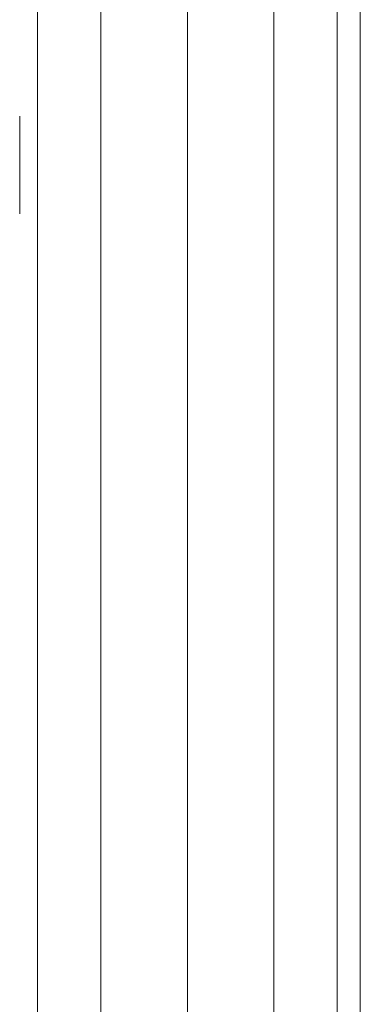
# Model space of a CAD drawing. Units: inches. Extents: x 5577 to 14029, y 85 to 6062.
# Drawn here: x 13085 to 13174, y 5229 to 5485 of the extents above; entities that cross this region are included whole.
import ezdxf

# ---------------------------------------------------------------- set-up
doc = ezdxf.new("R2010")
doc.units = ezdxf.units.IN
doc.header["$MEASUREMENT"] = 0

# ---------------------------------------------------------------- blocks, each defined once
blk = doc.blocks.new('5004_DWG-663915-South')
at = {"lineweight": 9}
for p, q in [((69604.03, 1802.55), (69604.03, 0.33)), ((69620.5, 1802.55), (69620.5, 0.33)), ((69643, 1802.55), (69643, 0.33)), ((69665.5, 1802.55), (69665.5, 0.33)), ((69681.97, 1802.55), (69681.97, 0.33)), ((69688, 1802.55), (69688, 0.33)), ((69599.38, 1683.19), (69599.38, 1681.49)), ((69599.38, 1681.49), (69599.38, 1676.84)), ((69599.38, 1676.84), (69599.38, 1670.49)), ((69599.38, 1670.49), (69599.38, 1664.14)), ((69599.38, 1664.14), (69599.38, 1659.5)), ((69599.38, 1659.5), (69599.38, 1657.79))]:
    blk.add_line(p, q, dxfattribs=at)

msp = doc.modelspace()

# ---------------------------------------------------------------- block references
at = {"lineweight": 9}
msp.add_blockref('5004_DWG-663915-South', (-56514, 3776.64), dxfattribs=at)

doc.saveas('drawing.dxf')
